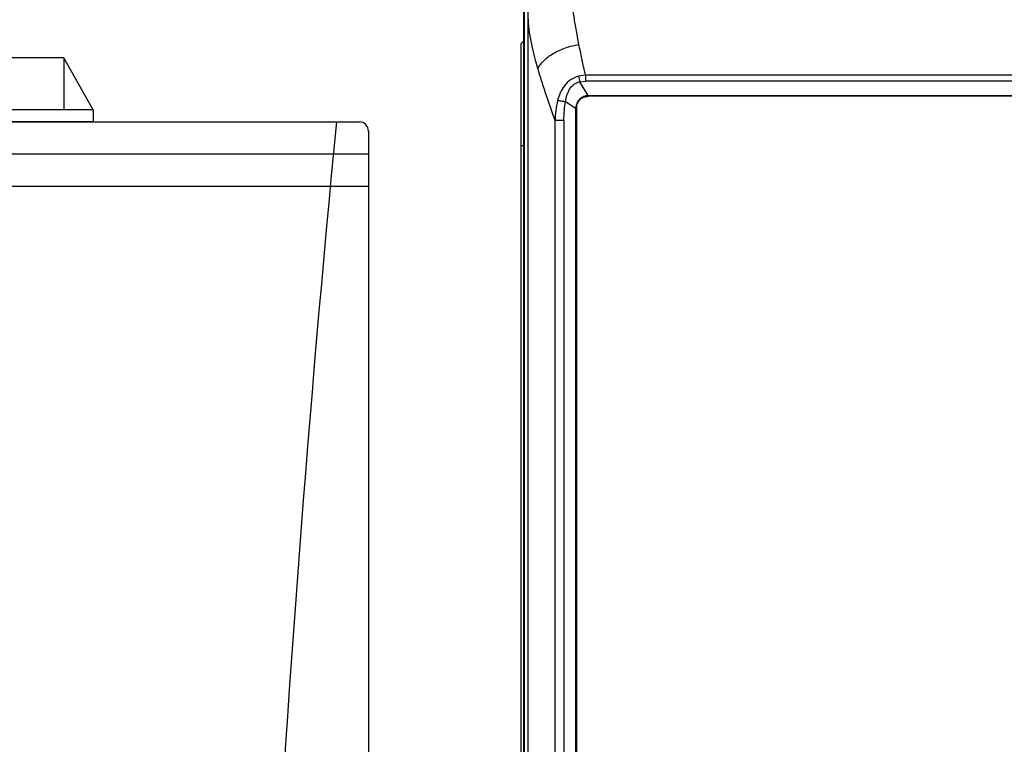
# Model space of a CAD drawing. Units: inches. Extents: x 0.3 to 15.7, y 1.5 to 8.6.
# Drawn here: x 9.7 to 11.3, y 6.7 to 7.9 of the extents above; entities that cross this region are included whole.
import ezdxf

# ---------------------------------------------------------------- set-up
doc = ezdxf.new("R2010")
doc.units = ezdxf.units.IN
doc.header["$MEASUREMENT"] = 0

# ---------------------------------------------------------------- blocks, each defined once
blk = doc.blocks.new('B1')
at = {"color": 7, "linetype": 'Continuous', "lineweight": 25}
for p, q in [((-0.9911, 0.3735), (-0.9911, 1.8674)), ((-0.9907, 1.8674), (-0.9907, -1.1205)), ((-0.9907, 1.8674), (-0.9907, -1.1205)), ((-0.9843, -1.0936), (-0.9843, 1.8405)), ((-0.9956, 1.8015), (-0.9911, 1.806)), ((-0.9956, 1.6348), (-0.9956, 1.8015)), ((-0.8902, 1.7498), (-0.9016, 1.7482)), ((0.8902, 1.7498), (-0.8902, 1.7498)), ((-0.8902, 1.7434), (-0.8902, 1.7402)), ((-0.8995, 1.7391), (-0.8902, 1.7402)), ((-0.8856, 1.7165), (-0.8995, 1.7391)), ((0.8902, 1.7402), (-0.8902, 1.7402)), ((-0.8856, 1.7165), (0.8856, 1.7165)), ((-0.8856, 1.7165), (-0.8856, 1.7152)), ((0.8856, 1.7152), (-0.8856, 1.7152)), ((-0.923, 1.7064), (-0.9061, 1.696)), ((-0.9061, -0.9491), (-0.9061, 1.696)), ((-0.9048, 1.696), (-0.9061, 1.696)), ((-0.9048, 1.696), (-0.9048, -0.9491)), ((-0.9404, 1.6754), (-0.9404, -0.9285)), ((-0.9256, 1.6754), (-0.9288, 1.6754)), ((-0.9256, 1.6754), (-0.9256, -0.9285)), ((-0.9956, 1.6348), (-0.9911, 1.6348)), ((-0.9956, -0.8879), (-0.9956, 1.6348))]:
    blk.add_line(p, q, dxfattribs=at)
for points, knots in [([(-0.9009, 1.7999), (-0.9026, 1.8084), (-0.9057, 1.8248), (-0.9094, 1.8486), (-0.9121, 1.871), (-0.9128, 1.8852), (-0.9131, 1.8921)], [0, 0, 0, 0, 0.259198, 0.499341, 0.757248, 1, 1, 1, 1]), ([(-0.985, 1.8617), (-0.9849, 1.8578), (-0.9846, 1.851), (-0.9844, 1.8437), (-0.9843, 1.8405)], [0, 0, 0, 0, 0.559687, 1, 1, 1, 1]), ([(-0.9843, 1.8405), (-0.9838, 1.8336), (-0.9827, 1.8198), (-0.9787, 1.7989), (-0.9739, 1.779), (-0.9702, 1.7663), (-0.9684, 1.76)], [0, 0, 0, 0, 0.285301, 0.566252, 0.784398, 1, 1, 1, 1]), ([(-0.9684, 1.76), (-0.9673, 1.7622), (-0.965, 1.7665), (-0.9594, 1.773), (-0.9523, 1.7793), (-0.9435, 1.7852), (-0.9336, 1.7903), (-0.9229, 1.7946), (-0.9119, 1.7979), (-0.9045, 1.7992), (-0.9009, 1.7999)], [0, 0, 0, 0, 0.119235, 0.243209, 0.370731, 0.5, 0.62927, 0.756792, 0.880765, 1, 1, 1, 1]), ([(-0.8902, 1.7498), (-0.8923, 1.7589), (-0.896, 1.7759), (-0.8994, 1.7923), (-0.9009, 1.7999)], [0, 0, 0, 0, 0.534845, 1, 1, 1, 1]), ([(-0.9684, 1.76), (-0.9661, 1.7525), (-0.9615, 1.7374), (-0.9522, 1.7093), (-0.9449, 1.6882), (-0.9404, 1.6754)], [0, 0, 0, 0, 0.28333, 0.563462, 1, 1, 1, 1]), ([(-0.9016, 1.7482), (-0.9062, 1.7465), (-0.9152, 1.7432), (-0.9251, 1.7329), (-0.9321, 1.7212), (-0.9346, 1.7127), (-0.9358, 1.7085)], [0, 0, 0, 0, 0.26297, 0.517988, 0.763126, 1, 1, 1, 1]), ([(-0.9016, 1.7482), (-0.9013, 1.7468), (-0.9006, 1.7438), (-0.8999, 1.7407), (-0.8995, 1.7391)], [0, 0, 0, 0, 0.499996, 1, 1, 1, 1]), ([(-0.8902, 1.7498), (-0.8902, 1.7488), (-0.8902, 1.7467), (-0.8902, 1.7445), (-0.8902, 1.7434)], [0, 0, 0, 0, 0.499999, 1, 1, 1, 1]), ([(-0.923, 1.7064), (-0.9224, 1.7099), (-0.9212, 1.717), (-0.9166, 1.7269), (-0.9107, 1.7338), (-0.9046, 1.7377), (-0.9012, 1.7386), (-0.8995, 1.7391)], [0, 0, 0, 0, 0.248334, 0.500937, 0.75243, 0.877283, 1, 1, 1, 1]), ([(-0.8856, 1.7165), (-0.8883, 1.7161), (-0.8936, 1.7154), (-0.9002, 1.7106), (-0.905, 1.704), (-0.9057, 1.6987), (-0.9061, 1.696)], [0, 0, 0, 0, 0.251473, 0.500662, 0.749443, 1, 1, 1, 1]), ([(-0.9048, 1.696), (-0.9044, 1.6988), (-0.9037, 1.7045), (-0.8986, 1.7108), (-0.8923, 1.7146), (-0.8878, 1.715), (-0.8856, 1.7152)], [0, 0, 0, 0, 0.2793369, 0.5585448, 0.7789698, 1, 1, 1, 1]), ([(-0.9358, 1.7085), (-0.937, 1.703), (-0.9393, 1.6921), (-0.94, 1.6809), (-0.9404, 1.6754)], [0, 0, 0, 0, 0.501093, 1, 1, 1, 1]), ([(-0.9358, 1.7085), (-0.935, 1.7083), (-0.9332, 1.7081), (-0.9299, 1.7076), (-0.9264, 1.707), (-0.9242, 1.7066), (-0.923, 1.7064)], [0, 0, 0, 0, 0.245685, 0.499998, 0.754315, 1, 1, 1, 1]), ([(-0.9256, 1.6754), (-0.9254, 1.6812), (-0.9252, 1.6916), (-0.9237, 1.7019), (-0.923, 1.7064)], [0, 0, 0, 0, 0.559888, 1, 1, 1, 1]), ([(-0.9288, 1.6754), (-0.93, 1.6754), (-0.9323, 1.6754), (-0.9355, 1.6754), (-0.9384, 1.6754), (-0.9397, 1.6754), (-0.9404, 1.6754)], [0, 0, 0, 0, 0.250001, 0.500001, 0.749995, 1, 1, 1, 1])]:
    blk.add_open_spline(points, degree=3, knots=knots, dxfattribs=at)
blk = doc.blocks.new('NPE')
for p, q in [((4, 1), (2, 1)), ((4, 1), (4, 0.188)), ((4.457, 0.188), (4, 1)), ((4.457, 0.188), (3.062, 0.188)), ((4.457, 0.188), (4.457, 0)), ((-8.603, 0), (8.603, 0)), ((4.457, 0), (1.543, 0)), ((8.75, -0.147), (8.75, -27.375)), ((-8.75, -0.5), (8.75, -0.5)), ((-8.75, -1), (8.75, -1))]:
    blk.add_line(p, q)
for centre, radius, start, end in [((8.603, -0.147), 0.147, 0, 90), ((337.137, -31.813), 330.422, 174.47498, 179.16536)]:
    blk.add_arc(centre, radius, start, end)

msp = doc.modelspace()

# ---------------------------------------------------------------- block references
msp.add_blockref('B1', (11.5144, 6.0928))
at = {"xscale": 0.1050845324209292, "yscale": 0.1050845324209292, "zscale": 0.1050845324209292}
msp.add_blockref('NPE', (9.3494, 7.7661), dxfattribs=at)

doc.saveas('drawing.dxf')
